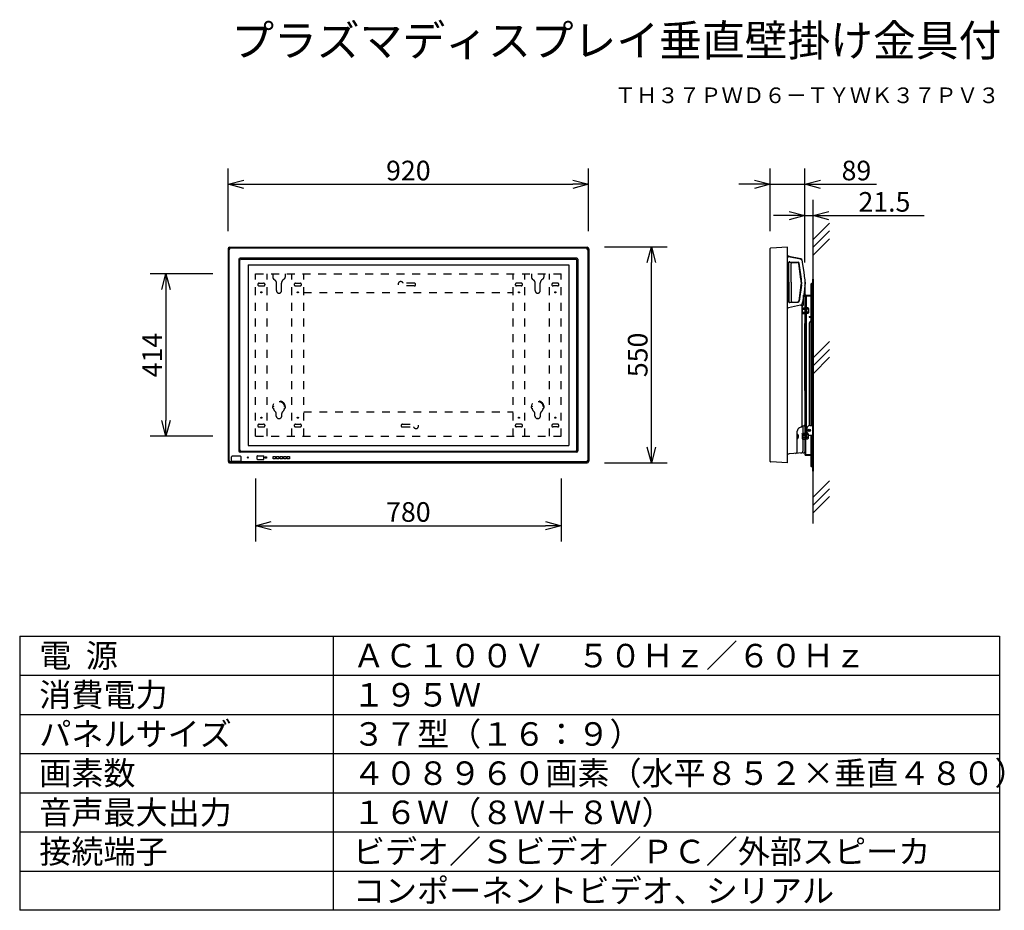
# Model space of a CAD drawing. Extents: x 2 to 128, y 5 to 119.
import ezdxf
from ezdxf.enums import TextEntityAlignment as Align

# ---------------------------------------------------------------- set-up
doc = ezdxf.new("R2010")
doc.units = 0
doc.header["$MEASUREMENT"] = 0
doc.linetypes.add('PHANTOM', pattern=[45, 40, -1, 1, -1, 1, -1])
doc.linetypes.add('S10', pattern=[4, 1, -1, 1, -1])
doc.layers.get('0').update_dxf_attribs({"linetype": 'CONTINUOUS'})
doc.layers.get('DEFPOINTS').update_dxf_attribs({"linetype": 'CONTINUOUS'})
for name, color, linetype in [('GAIKEI', 7, 'CONTINUOUS'), ('MOJI1', 2, 'CONTINUOUS'), ('SUNPO', 3, 'CONTINUOUS'), ('TOUROKU', 1, 'CONTINUOUS'), ('WAKU', 4, 'CONTINUOUS')]:
    doc.layers.add(name, color=color, linetype=linetype)
doc.styles.get("Standard").update_dxf_attribs({"font": 'MONOTXT.shx', "bigfont": 'BIGFONT.shx'})
doc.dimstyles.get("Standard").update_dxf_attribs({"dimscale": 0, "dimtxt": 3, "dimasz": 2, "dimexe": 2, "dimexo": 2, "dimgap": 0.09, "dimtad": 3, "dimdec": 4, "dimzin": 0, "dimtxsty": 'STANDARD', "dimblk1": 'OPEN30', "dimblk2": 'OPEN30', "dimsah": 1, "dimcen": 0, "dimazin": 3, "dimtfac": 1, "dimtdec": 4, "dimtofl": 0, "dimtmove": 0, "dimatfit": 3, "dimtolj": 1, "dimtzin": 0})

# ---------------------------------------------------------------- blocks, each defined once
blk = doc.blocks.new('_OPEN30')
at = {"color": 0, "linetype": 'BYBLOCK'}
for p, q in [((-1, 0.268), (0, 0)), ((0, 0), (-1, -0.268)), ((0, 0), (-1, 0))]:
    blk.add_line(p, q, dxfattribs=at)
blk = doc.blocks.new('*D12')
at = {"layer": 'DEFPOINTS', "color": 0}
for p in [(102.16, 98.15), (97.73, 90.15), (102.16, 90.15)]:
    blk.add_point(p, dxfattribs=at)
at = {"layer": 'SUNPO', "color": 0}
for p, q in [((97.73, 92.15), (97.73, 100.15)), ((102.16, 92.15), (102.16, 100.15)), ((95.73, 98.15), (93.73, 98.15)), ((97.73, 98.15), (102.16, 98.15)), ((104.16, 98.15), (111.32, 98.15))]:
    blk.add_line(p, q, dxfattribs=at)
at = {"layer": 'SUNPO', "color": 0, "xscale": 2, "yscale": 2, "zscale": 2}
blk.add_blockref('_OPEN30', (97.73, 98.15), dxfattribs=at)
at = {"layer": 'SUNPO', "color": 0, "xscale": 2, "yscale": 2, "zscale": 2, "rotation": 180}
blk.add_blockref('_OPEN30', (102.16, 98.15), dxfattribs=at)
at = {"layer": 'SUNPO', "color": 0, "insert": (108.74, 99.9), "char_height": 2.5, "attachment_point": 5}
blk.add_mtext('\\A1;89', dxfattribs=at)
blk = doc.blocks.new('*D13')
at = {"layer": 'DEFPOINTS', "color": 0}
for p in [(103.23, 94.15), (102.16, 86.15), (103.23, 86.15)]:
    blk.add_point(p, dxfattribs=at)
at = {"layer": 'SUNPO', "color": 0}
for p, q in [((102.16, 88.15), (102.16, 96.15)), ((103.23, 88.15), (103.23, 96.15)), ((100.16, 94.15), (98.16, 94.15)), ((102.16, 94.15), (103.23, 94.15)), ((105.23, 94.15), (117.4, 94.15))]:
    blk.add_line(p, q, dxfattribs=at)
at = {"layer": 'SUNPO', "color": 0, "xscale": 2, "yscale": 2, "zscale": 2}
blk.add_blockref('_OPEN30', (102.16, 94.15), dxfattribs=at)
at = {"layer": 'SUNPO', "color": 0, "xscale": 2, "yscale": 2, "zscale": 2, "rotation": 180}
blk.add_blockref('_OPEN30', (103.23, 94.15), dxfattribs=at)
at = {"layer": 'SUNPO', "color": 0, "insert": (112.31, 95.9), "char_height": 2.5, "attachment_point": 5}
blk.add_mtext('\\A1;21.5', dxfattribs=at)
blk = doc.blocks.new('37')
at = {"layer": 'GAIKEI'}
for p, q in [((134.04, 93.1), (179.64, 93.1)), ((133.84, 92.9), (133.84, 65.8)), ((178.31, 91.72), (135.36, 91.72)), ((179.84, 92.9), (179.84, 65.8)), ((135.21, 91.57), (135.21, 67.13)), ((178.46, 91.57), (178.46, 67.13)), ((178.31, 66.98), (135.36, 66.98)), ((134.04, 65.6), (179.64, 65.6))]:
    blk.add_line(p, q, dxfattribs=at)
at = {"layer": 'GAIKEI', "color": 1}
for p, q in [((179.52, 92.98), (134.15, 92.98)), ((133.95, 92.78), (133.95, 65.91)), ((179.72, 92.78), (179.72, 65.91)), ((135.34, 67.25), (135.34, 91.45)), ((135.49, 91.6), (178.19, 91.6)), ((136.39, 90.88), (177.29, 90.88)), ((136.39, 90.88), (136.39, 67.83)), ((177.29, 90.88), (177.29, 67.83)), ((178.34, 67.25), (178.34, 91.45)), ((135.49, 67.1), (178.19, 67.1)), ((136.39, 67.83), (177.29, 67.83)), ((134.25, 65.71), (134.15, 65.71)), ((134.27, 65.74), (134.27, 66.37)), ((134.29, 65.78), (134.27, 65.81)), ((135.5, 65.68), (134.27, 65.68)), ((134.29, 65.7), (134.29, 65.78)), ((135.48, 65.78), (134.29, 65.78)), ((135.42, 66.45), (134.35, 66.45)), ((135.48, 65.78), (135.5, 65.81)), ((135.48, 65.7), (135.48, 65.78)), ((135.5, 65.74), (135.5, 66.37)), ((179.52, 65.71), (135.52, 65.71)), ((137.56, 66.05), (137.56, 66.48)), ((137.59, 66.5), (138.38, 66.5)), ((137.59, 66.03), (138.38, 66.03)), ((138.41, 66.05), (138.41, 66.48)), ((138.58, 66.18), (138.58, 66.35)), ((138.58, 66.35), (138.74, 66.35)), ((138.74, 66.18), (138.58, 66.18)), ((138.74, 66.35), (138.74, 66.18)), ((139.58, 66.41), (139.88, 66.41)), ((139.58, 66.11), (139.58, 66.41)), ((139.88, 66.11), (139.58, 66.11)), ((139.88, 66.41), (139.88, 66.11)), ((140.03, 66.11), (140.03, 66.41)), ((140.03, 66.41), (140.33, 66.41)), ((140.33, 66.11), (140.03, 66.11)), ((140.33, 66.41), (140.33, 66.11)), ((140.48, 66.41), (140.78, 66.41)), ((140.48, 66.11), (140.48, 66.41)), ((140.78, 66.11), (140.48, 66.11)), ((140.78, 66.41), (140.78, 66.11)), ((140.93, 66.41), (141.23, 66.41)), ((140.93, 66.11), (140.93, 66.41)), ((141.23, 66.11), (140.93, 66.11)), ((141.23, 66.41), (141.23, 66.11)), ((141.38, 66.11), (141.38, 66.41)), ((141.38, 66.41), (141.68, 66.41)), ((141.68, 66.11), (141.38, 66.11)), ((141.68, 66.41), (141.68, 66.11))]:
    blk.add_line(p, q, dxfattribs=at)
blk.add_circle((136.36, 66.29), 0.075, dxfattribs=at)
at = {"layer": 'GAIKEI'}
for centre, radius, start, end in [((134.04, 92.9), 0.2, 90, 178.8387), ((179.64, 92.9), 0.2, 1.1613, 90), ((135.36, 91.57), 0.15, 90, 180), ((178.31, 91.57), 0.15, 0, 90), ((135.36, 67.13), 0.15, 180, 270), ((178.31, 67.13), 0.15, 270, 0), ((134.04, 65.8), 0.2, 180, 270), ((179.64, 65.8), 0.2, 270, 0)]:
    blk.add_arc(centre, radius, start, end, dxfattribs=at)
at = {"layer": 'GAIKEI', "color": 1}
for centre, radius, start, end in [((134.15, 92.78), 0.2, 90, 180), ((179.52, 92.78), 0.2, 0, 90), ((135.49, 91.45), 0.15, 90, 180), ((178.19, 91.45), 0.15, 0, 90), ((135.49, 67.25), 0.15, 180, 270), ((178.19, 67.25), 0.15, 270, 0), ((134.15, 65.91), 0.2, 180, 270), ((134.25, 65.74), 0.025, 270, 0), ((134.35, 66.37), 0.08, 90, 180), ((134.27, 65.7), 0.025, 270, 0), ((135.42, 66.37), 0.08, 0, 90), ((135.5, 65.7), 0.025, 180, 270), ((135.52, 65.74), 0.025, 180, 270), ((137.59, 66.48), 0.025, 90, 180), ((137.59, 66.05), 0.025, 180, 270), ((138.38, 66.48), 0.025, 0, 90), ((138.38, 66.05), 0.025, 270, 0), ((179.52, 65.91), 0.2, 270, 0)]:
    blk.add_arc(centre, radius, start, end, dxfattribs=at)
blk = doc.blocks.new('*D14')
at = {"layer": 'DEFPOINTS', "color": 0}
for p in [(74.58, 98.15), (28.58, 90.15), (74.58, 90.15)]:
    blk.add_point(p, dxfattribs=at)
at = {"layer": 'SUNPO', "color": 0}
for p, q in [((28.58, 92.15), (28.58, 100.15)), ((74.58, 92.15), (74.58, 100.15)), ((30.58, 98.15), (72.58, 98.15))]:
    blk.add_line(p, q, dxfattribs=at)
at = {"layer": 'SUNPO', "color": 0, "xscale": 2, "yscale": 2, "zscale": 2, "rotation": 180}
blk.add_blockref('_OPEN30', (28.58, 98.15), dxfattribs=at)
at = {"layer": 'SUNPO', "color": 0, "xscale": 2, "yscale": 2, "zscale": 2}
blk.add_blockref('_OPEN30', (74.58, 98.15), dxfattribs=at)
at = {"layer": 'SUNPO', "color": 0, "insert": (51.58, 99.9), "char_height": 2.5, "attachment_point": 5}
blk.add_mtext('\\A1;920', dxfattribs=at)
blk = doc.blocks.new('*D15')
at = {"layer": 'DEFPOINTS', "color": 0}
for p in [(32.08, 62.58), (71.08, 62.58), (71.08, 54.58)]:
    blk.add_point(p, dxfattribs=at)
at = {"layer": 'SUNPO', "color": 0}
for p, q in [((32.08, 60.58), (32.08, 52.58)), ((71.08, 60.58), (71.08, 52.58)), ((34.08, 54.58), (69.08, 54.58))]:
    blk.add_line(p, q, dxfattribs=at)
at = {"layer": 'SUNPO', "color": 0, "xscale": 2, "yscale": 2, "zscale": 2, "rotation": 180}
blk.add_blockref('_OPEN30', (32.08, 54.58), dxfattribs=at)
at = {"layer": 'SUNPO', "color": 0, "xscale": 2, "yscale": 2, "zscale": 2}
blk.add_blockref('_OPEN30', (71.08, 54.58), dxfattribs=at)
at = {"layer": 'SUNPO', "color": 0, "insert": (51.58, 56.33), "char_height": 2.5, "attachment_point": 5}
blk.add_mtext('\\A1;780', dxfattribs=at)
blk = doc.blocks.new('*D16')
at = {"layer": 'DEFPOINTS', "color": 0}
for p in [(28.65, 86.7), (20.65, 66), (28.65, 66)]:
    blk.add_point(p, dxfattribs=at)
at = {"layer": 'SUNPO', "color": 0}
for p, q in [((26.65, 86.7), (18.65, 86.7)), ((20.65, 84.7), (20.65, 68)), ((26.65, 66), (18.65, 66))]:
    blk.add_line(p, q, dxfattribs=at)
at = {"layer": 'SUNPO', "color": 0, "xscale": 2, "yscale": 2, "zscale": 2}
for p, rotation in [((20.65, 86.7), 90), ((20.65, 66), 270)]:
    blk.add_blockref('_OPEN30', p, dxfattribs=dict(at, rotation=rotation))
at = {"layer": 'SUNPO', "color": 0, "insert": (18.9, 76.35), "char_height": 2.5, "attachment_point": 5, "rotation": 90}
blk.add_mtext('\\A1;414', dxfattribs=at)
blk = doc.blocks.new('*D17')
at = {"layer": 'DEFPOINTS', "color": 0}
for p in [(74.59, 90.15), (82.59, 90.15), (74.59, 62.6)]:
    blk.add_point(p, dxfattribs=at)
at = {"layer": 'SUNPO', "color": 0}
for p, q in [((76.59, 90.15), (84.59, 90.15)), ((82.59, 64.6), (82.59, 88.15)), ((76.59, 62.6), (84.59, 62.6))]:
    blk.add_line(p, q, dxfattribs=at)
at = {"layer": 'SUNPO', "color": 0, "xscale": 2, "yscale": 2, "zscale": 2}
for p, rotation in [((82.59, 90.15), 90), ((82.59, 62.6), 270)]:
    blk.add_blockref('_OPEN30', p, dxfattribs=dict(at, rotation=rotation))
at = {"layer": 'SUNPO', "color": 0, "insert": (80.84, 76.37), "char_height": 2.5, "attachment_point": 5, "rotation": 90}
blk.add_mtext('\\A1;550', dxfattribs=at)
blk = doc.blocks.new('37Y')
at = {"layer": 'GAIKEI'}
for p, q in [((206.38, 93.1), (204.23, 92.99)), ((206.38, 65.6), (206.38, 93.1)), ((204.18, 65.76), (204.18, 92.94)), ((208.06, 91.63), (206.56, 91.95)), ((208.26, 91.38), (208.26, 91.42)), ((208.3, 91.19), (208.29, 91.28)), ((208.48, 89.9), (208.3, 91.19)), ((208.59, 89.08), (208.48, 89.9)), ((208.59, 88.22), (208.48, 87.39)), ((208.61, 83.37), (208.61, 88.93)), ((208.61, 88.65), (208.61, 88.88)), ((208.61, 88.65), (208.61, 88.42)), ((208.48, 87.39), (208.3, 86.11)), ((208.02, 85.72), (206.51, 85.4)), ((208.3, 86.11), (208.29, 86.02)), ((206.38, 85.4), (206.51, 85.4)), ((208.58, 74.85), (208.58, 83.35)), ((208.61, 70.56), (208.61, 74.82)), ((208.61, 67.11), (208.61, 70.57)), ((207.61, 67.05), (207.61, 69.62)), ((208.39, 70.3), (207.9, 70.07)), ((208.46, 70.33), (208.39, 70.3)), ((208.37, 66.86), (206.59, 66.76)), ((204.19, 65.74), (204.17, 65.72)), ((206.38, 65.6), (204.23, 65.71)), ((206.38, 65.6), (206.38, 65.64))]:
    blk.add_line(p, q, dxfattribs=at)
at = {"layer": 'GAIKEI', "color": 1}
for p, q in [((206.38, 91.9), (206.51, 91.9)), ((208.02, 91.57), (206.51, 91.9)), ((206.51, 88.65), (206.51, 91.09)), ((206.55, 88.65), (206.55, 91.15)), ((206.6, 91.2), (206.96, 91.19)), ((206.66, 91.24), (207.72, 91.21)), ((206.86, 88.65), (206.86, 91.04)), ((206.95, 91.18), (207.67, 91.15)), ((206.96, 91.19), (206.96, 91.18)), ((208.09, 89.01), (207.81, 91.02)), ((208.14, 89.02), (207.86, 91.08)), ((206.51, 88.65), (206.51, 86.2)), ((206.55, 88.65), (206.55, 86.14)), ((206.86, 88.65), (206.86, 86.26)), ((208.09, 88.29), (207.81, 86.27)), ((208.14, 88.28), (207.86, 86.22)), ((208.1, 88.65), (208.1, 88.88)), ((208.1, 88.65), (208.1, 88.42)), ((208.15, 88.65), (208.15, 88.88)), ((208.15, 88.65), (208.15, 88.42)), ((208.42, 85.77), (208.42, 86.98)), ((206.6, 86.1), (206.96, 86.11)), ((206.66, 86.05), (207.72, 86.09)), ((206.95, 86.12), (207.67, 86.14)), ((206.96, 86.11), (206.96, 86.12)), ((208.23, 70.39), (208.23, 85.52)), ((208.33, 70.21), (208.33, 67.09)), ((208.49, 69.08), (208.45, 69.07))]:
    blk.add_line(p, q, dxfattribs=at)
at = {"layer": 'GAIKEI', "color": 1, "linetype": 'PHANTOM'}
for p, q in [((208.23, 85.52), (208.42, 85.77)), ((208.33, 69.54), (208.33, 69.47))]:
    blk.add_line(p, q, dxfattribs=at)
at = {"layer": 'GAIKEI'}
for centre, radius, start, end in [((204.23, 92.94), 0.05, 93, 180), ((206.61, 92.2), 0.25, 205.8419, 258), ((208.01, 91.39), 0.25, 8, 78), ((207.11, 88.88), 1.5, 0, 7.8305), ((207.11, 88.42), 1.5, 352.1695, 0), ((207.94, 86.06), 0.35, 282.0948, 352.1695), ((208.58, 83.37), 0.025, 270, 0), ((208.58, 74.82), 0.025, 0, 90), ((208.36, 70.56), 0.25, 295, 0), ((208.11, 69.62), 0.5, 115, 180), ((206.61, 66.51), 0.25, 93, 154.1581), ((207.36, 67.05), 0.25, 273, 0), ((208.36, 67.11), 0.25, 273, 0), ((204.23, 65.76), 0.05, 180, 267)]:
    blk.add_arc(centre, radius, start, end, dxfattribs=at)
at = {"layer": 'GAIKEI', "color": 1}
for centre, radius, start, end in [((206.54, 91.45), 0.5, 48.5066, 78), ((206.66, 91.09), 0.15, 88, 180), ((206.6, 91.15), 0.05, 88, 180), ((207.01, 91.04), 0.15, 107.7855, 180), ((207.67, 91), 0.15, 7.8305, 88), ((207.71, 91.06), 0.15, 7.8305, 88), ((207.94, 91.23), 0.35, 7.8305, 77.9052), ((207.11, 88.88), 0.993, 0, 7.8305), ((207.11, 88.42), 0.993, 352.1695, 0), ((207.11, 88.88), 1.04, 0, 7.8305), ((207.11, 88.42), 1.04, 352.1695, 0), ((206.66, 86.2), 0.15, 180, 272), ((206.6, 86.14), 0.05, 180, 272), ((207.01, 86.26), 0.15, 180, 252.2145), ((207.67, 86.29), 0.15, 272, 352.1695), ((207.71, 86.24), 0.15, 272, 352.1695), ((207.73, 85.52), 0.5, 0, 31.8827), ((207.92, 85.77), 0.5, 0, 40.8057), ((207.98, 70.39), 0.25, 295, 0), ((207.41, 68.97), 0.38, 301.7918, 58.2082), ((208.43, 70.21), 0.1, 115, 180), ((208.46, 69.22), 0.15, 282.1946, 0), ((208.48, 68.92), 0.15, 102.1946, 180), ((208.08, 67.09), 0.25, 273, 0)]:
    blk.add_arc(centre, radius, start, end, dxfattribs=at)
blk = doc.blocks.new('A')
at = {"color": 1, "linetype": 'CONTINUOUS'}
for p, q in [((109.26, 335.72), (109.31, 335.81)), ((109.26, 335.72), (109.26, 335.15)), ((109.29, 335.62), (109.59, 335.62)), ((109.31, 335.81), (109.59, 335.81)), ((109.59, 335.81), (109.59, 335.06)), ((109.26, 335.15), (109.31, 335.06)), ((109.29, 335.24), (109.59, 335.24)), ((109.31, 335.06), (109.59, 335.06))]:
    blk.add_line(p, q, dxfattribs=at)
for centre, radius, start, end in [((109.46, 335.72), 0.194, 180.5367, 211.1752), ((109.9, 335.43), 0.642, 162.9958, 197.0042), ((109.46, 335.14), 0.194, 148.8248, 179.4633)]:
    blk.add_arc(centre, radius, start, end, dxfattribs=at)
blk = doc.blocks.new('B')
at = {"color": 1, "linetype": 'CONTINUOUS'}
for p, q in [((110.29, 335.81), (110.01, 335.81)), ((110.01, 335.81), (110.01, 335.06)), ((110.31, 335.62), (110.01, 335.62)), ((110.34, 335.72), (110.29, 335.81)), ((110.34, 335.72), (110.34, 335.15)), ((110.31, 335.24), (110.01, 335.24)), ((110.29, 335.06), (110.01, 335.06)), ((110.34, 335.15), (110.29, 335.06))]:
    blk.add_line(p, q, dxfattribs=at)
for centre, radius, start, end in [((110.14, 335.72), 0.194, 328.8248, 359.4633), ((109.7, 335.43), 0.642, 342.9958, 17.0042), ((110.14, 335.14), 0.194, 0.5367, 31.1752)]:
    blk.add_arc(centre, radius, start, end, dxfattribs=at)
blk = doc.blocks.new('KABE2')
at = {"layer": 'GAIKEI', "color": 1}
for p, q in [((102.93, 88.39), (102.93, 84.28)), ((103.13, 88.53), (103, 88.49)), ((103.16, 88.44), (103.03, 88.39)), ((103.03, 88.39), (103.03, 85.07)), ((103.23, 89.03), (103.13, 89.03)), ((103.13, 89.03), (103.13, 64.53)), ((103.23, 89.03), (103.23, 64.53)), ((102.16, 86.91), (102.16, 66.66)), ((102.29, 87.01), (103.23, 87.01)), ((102.31, 86.91), (103.18, 86.91)), ((102.31, 86.91), (102.31, 68.61)), ((103.13, 87.01), (103.13, 66.56)), ((103.18, 87.01), (103.18, 86.91)), ((103.23, 87.01), (103.23, 66.56)), ((102.73, 84.28), (103.03, 84.28)), ((102.73, 84.28), (102.73, 84.18)), ((102.73, 84.18), (103.03, 84.18)), ((102.93, 84.18), (102.93, 83.73)), ((103.03, 85.07), (103.03, 83.83)), ((103.03, 84.28), (103.13, 84.28)), ((103.03, 84.18), (103.13, 84.18)), ((103.13, 84.42), (103.23, 84.42)), ((102.73, 83.43), (102.73, 70.36)), ((103.03, 83.83), (102.8, 83.61)), ((102.93, 83.73), (102.93, 83.39)), ((102.93, 83.39), (102.93, 70.36)), ((103.13, 83.93), (103.03, 83.83)), ((103.03, 83.83), (103.03, 70.36)), ((103.13, 84.15), (103.23, 84.15)), ((103.13, 83.93), (103.23, 83.93)), ((102.78, 70.36), (103.13, 70.36)), ((103.13, 70.51), (103.23, 70.51)), ((103.13, 70.36), (103.23, 70.36)), ((102.43, 70.01), (102.43, 69.46)), ((102.78, 69.11), (103.13, 69.11)), ((102.93, 69.11), (102.93, 65.18)), ((103.03, 68.5), (103.03, 69.11)), ((103.13, 69.11), (103.23, 69.11)), ((102.26, 68.61), (102.26, 66.66)), ((103.03, 65.18), (103.03, 68.5)), ((102.26, 66.66), (103.21, 66.66)), ((103.13, 66.59), (103.2, 66.52)), ((103.21, 66.56), (103.21, 66.66)), ((102.26, 66.56), (103.23, 66.56)), ((103.06, 66.52), (103.13, 66.45)), ((103.13, 65.03), (103, 65.08)), ((103.16, 65.13), (103.03, 65.18)), ((103.23, 64.53), (103.13, 64.53))]:
    blk.add_line(p, q, dxfattribs=at)
for radius in [0.15, 0.102]:
    blk.add_circle((102.73, 69.73), radius, dxfattribs=at)
for centre, radius, start, end in [((103.03, 88.39), 0.1, 109.4712, 180), ((103.13, 88.53), 0.1, 289.4712, 0), ((102.3, 86.86), 0.153, 87.6884, 159.6917), ((103.13, 84.28), 0.1, 270, 0), ((102.98, 83.43), 0.25, 135, 180), ((102.78, 70.01), 0.35, 90, 180), ((102.78, 69.46), 0.35, 180, 270), ((102.26, 66.66), 0.1, 180, 270), ((103.13, 66.59), 0.1, 180, 225), ((103.13, 66.45), 0.1, 0, 45), ((103.03, 65.18), 0.1, 180, 250.5288)]:
    blk.add_arc(centre, radius, start, end, dxfattribs=at)
at = {"layer": 'MOJI1'}
for name, p in [('A', (-7.43, -250.42)), ('B', (-7.7, -250.42)), ('A', (-7.44, -266.42)), ('B', (-7.75, -266.42))]:
    blk.add_blockref(name, p, dxfattribs=at)

msp = doc.modelspace()

# ---------------------------------------------------------------- linework, layer by layer
at = {"layer": 'GAIKEI', "color": 1}
for p, q in [((103.23087, 54.83804), (103.23087, 95.75798)), ((103.21507, 91.10932), (105.30849, 93.20274)), ((103.21507, 90.10932), (105.30849, 92.20274)), ((103.21507, 89.10932), (105.30849, 91.20274)), ((103.21507, 75.97786), (105.30849, 78.07128)), ((103.21507, 74.97786), (105.30849, 77.07128)), ((103.21507, 73.97786), (105.30849, 76.07128)), ((103.21507, 58.20207), (105.30849, 60.29549)), ((103.21507, 57.20207), (105.30849, 59.29549)), ((103.21507, 56.20207), (105.30849, 58.29549))]:
    msp.add_line(p, q, dxfattribs=at)
at = {"layer": 'GAIKEI', "color": 1, "linetype": 'S10'}
for p, q in [((32.08081, 86.70042), (71.08081, 86.70042)), ((32.08081, 66.00042), (32.08081, 86.70042)), ((33.58081, 66.00042), (33.58081, 86.70042)), ((34.28081, 86.70042), (34.28081, 86.29173)), ((35.88081, 86.70042), (35.88081, 86.29173)), ((36.73081, 66.00042), (36.73081, 86.70042)), ((38.23081, 66.00042), (38.23081, 86.70042)), ((64.93081, 66.00042), (64.93081, 86.70042)), ((66.43081, 66.00042), (66.43081, 86.70042)), ((67.28081, 86.70042), (67.28081, 86.29173)), ((68.88081, 86.70042), (68.88081, 86.29173)), ((69.58081, 66.00042), (69.58081, 86.70042)), ((71.08081, 66.00042), (71.08081, 86.70042)), ((32.54174, 85.52542), (33.11989, 85.52542)), ((34.36978, 86.1005), (34.57788, 85.92526)), ((34.75581, 84.57542), (34.75581, 85.54281)), ((35.40581, 84.57542), (35.40581, 85.54281)), ((35.79185, 86.1005), (35.58375, 85.92526)), ((37.19174, 85.52542), (37.76989, 85.52542)), ((52.33626, 85.52542), (50.91423, 85.52542)), ((65.96989, 85.52542), (65.39174, 85.52542)), ((67.36978, 86.1005), (67.57788, 85.92526)), ((67.75581, 84.57542), (67.75581, 85.54281)), ((68.40581, 84.57542), (68.40581, 85.54281)), ((68.79185, 86.1005), (68.58375, 85.92526)), ((70.61989, 85.52542), (70.04174, 85.52542)), ((32.54174, 85.17542), (33.11989, 85.17542)), ((37.19174, 85.17542), (37.76989, 85.17542)), ((38.23081, 84.35042), (64.93081, 84.35042)), ((52.33626, 85.17542), (50.84989, 85.17542)), ((65.96989, 85.17542), (65.39174, 85.17542)), ((70.61989, 85.17542), (70.04174, 85.17542)), ((34.36326, 69.77542), (34.26229, 69.77542)), ((35.79837, 69.77542), (35.89934, 69.77542)), ((38.23081, 69.10042), (64.93081, 69.10042)), ((67.36326, 69.77542), (67.26229, 69.77542)), ((68.79837, 69.77542), (68.89934, 69.77542)), ((34.73081, 68.57542), (34.73081, 68.9069)), ((35.05581, 68.25042), (35.10581, 68.25042)), ((35.43081, 68.57542), (35.43081, 68.9069)), ((67.73081, 68.57542), (67.73081, 68.9069)), ((68.10581, 68.25042), (68.05581, 68.25042)), ((68.43081, 68.57542), (68.43081, 68.9069)), ((32.54174, 67.52542), (33.11989, 67.52542)), ((32.54174, 67.17542), (33.11989, 67.17542)), ((37.19174, 67.52542), (37.76989, 67.52542)), ((37.19174, 67.17542), (37.76989, 67.17542)), ((50.82537, 67.52542), (52.31174, 67.52542)), ((50.82537, 67.17542), (52.2474, 67.17542)), ((65.96989, 67.52542), (65.39174, 67.52542)), ((65.96989, 67.17542), (65.39174, 67.17542)), ((70.61989, 67.52542), (70.04174, 67.52542)), ((70.61989, 67.17542), (70.04174, 67.17542)), ((32.08081, 66.00042), (71.08081, 66.00042))]:
    msp.add_line(p, q, dxfattribs=at)
for centre in [(32.83081, 84.35042), (37.48081, 84.35042), (65.68081, 84.35042), (70.33081, 84.35042), (32.83081, 68.35042), (37.48081, 68.35042), (65.68081, 68.35042), (70.33081, 68.35042)]:
    msp.add_circle(centre, 0.07073, dxfattribs=at)
for centre, radius, start, end in [((32.54174, 85.35042), 0.175, 90, 270), ((33.11989, 85.35042), 0.175, 270, 90), ((34.53081, 86.29173), 0.25, 180, 229.899092), ((34.25581, 85.54281), 0.5, 0, 49.899092), ((35.90581, 85.54281), 0.5, 130.100908, 180), ((35.63081, 86.29173), 0.25, 310.100908, 0), ((37.19174, 85.35042), 0.175, 90, 270), ((37.76989, 85.35042), 0.175, 270, 90), ((50.6101, 85.40042), 0.32882, 22.3425382, 316.8227717), ((52.33626, 85.35042), 0.175, 270, 90), ((65.39174, 85.35042), 0.175, 90, 270), ((65.96989, 85.35042), 0.175, 270, 90), ((67.53081, 86.29173), 0.25, 180, 229.899092), ((67.25581, 85.54281), 0.5, 0, 49.899092), ((68.90581, 85.54281), 0.5, 130.100908, 180), ((68.63081, 86.29173), 0.25, 310.100908, 0), ((70.04174, 85.35042), 0.175, 90, 270), ((70.61989, 85.35042), 0.175, 270, 90), ((35.08081, 84.57542), 0.325, 180, 0.0000001), ((68.08081, 84.57542), 0.325, 179.9999999, 0), ((35.08081, 69.67542), 0.82461, 6.965395, 173.034605), ((35.08081, 69.67542), 0.725, 7.933801, 172.066199), ((68.08081, 69.67542), 0.82461, 6.965395, 173.034605), ((68.08081, 69.67542), 0.725, 7.933801, 172.066199), ((34.35607, 69.67542), 0.10026, 85.8873212, 274.112679), ((35.08081, 69.67542), 0.725, 187.930984, 232.020128), ((34.48081, 68.9069), 0.25, 0, 52.020128), ((35.68081, 68.9069), 0.25, 127.979872, 180), ((35.08081, 69.67542), 0.725, 307.979872, 352.069016), ((35.80556, 69.67542), 0.10026, 265.887321, 94.1126792), ((67.35607, 69.67542), 0.10026, 85.8873208, 274.112679), ((68.08081, 69.67542), 0.725, 187.930984, 232.020128), ((67.48081, 68.9069), 0.25, 0, 52.020128), ((68.68081, 68.9069), 0.25, 127.979872, 180), ((68.08081, 69.67542), 0.725, 307.979872, 352.069016), ((68.80556, 69.67542), 0.10026, 265.887321, 94.1126788), ((35.05581, 68.57542), 0.325, 180, 270), ((35.10581, 68.57542), 0.325, 270, 0), ((68.05581, 68.57542), 0.325, 180, 270), ((68.10581, 68.57542), 0.325, 270, 0), ((32.54174, 67.35042), 0.175, 90, 270), ((33.11989, 67.35042), 0.175, 270, 90), ((37.19174, 67.35042), 0.175, 90, 270), ((37.76989, 67.35042), 0.175, 270, 90), ((50.82537, 67.35042), 0.175, 90, 270), ((52.55153, 67.30042), 0.32882, 202.3425382, 136.8227717), ((65.39174, 67.35042), 0.175, 90, 270), ((65.96989, 67.35042), 0.175, 270, 90), ((70.04174, 67.35042), 0.175, 90, 270), ((70.61989, 67.35042), 0.175, 270, 90)]:
    msp.add_arc(centre, radius, start, end, dxfattribs=at)
at = {"layer": 'WAKU', "color": 4}
for p, q in [((2, 40.49921), (127, 40.49921)), ((2, 40.49921), (2, 5.49921)), ((42, 40.49921), (42, 5.49921)), ((127, 40.49921), (127, 5.49921)), ((127, 5.49921), (2, 5.49921))]:
    msp.add_line(p, q, dxfattribs=at)
at = {"layer": 'WAKU', "color": 1}
for p, q in [((2, 35.49921), (127, 35.49921)), ((2, 30.49921), (127, 30.49921)), ((2, 25.49921), (127, 25.49921)), ((2, 20.49921), (127, 20.49921)), ((2, 15.49921), (127, 15.49921)), ((2, 10.49921), (127, 10.49921))]:
    msp.add_line(p, q, dxfattribs=at)

# ---------------------------------------------------------------- block references
at = {"layer": 'GAIKEI'}
for name, p in [('37', (-105.25455, -3)), ('37Y', (-106.42698, -3)), ('KABE2', (0, -3))]:
    msp.add_blockref(name, p, dxfattribs=at)

# ---------------------------------------------------------------- texts
at = {"layer": 'MOJI1'}
for s, height, p in [('プラズマディスプレイ垂直壁掛け金具付', 4, (29, 114.49921)), ('電  源', 3, (4.5, 36.49921)), ('ＡＣ１００Ｖ\u3000５０Ｈｚ／６０Ｈｚ', 3, (44.5, 36.49921)), ('消費電力', 3, (4.5, 31.49921)), ('１９５Ｗ', 3, (44.5, 31.49921)), ('パネルサイズ', 3, (4.5, 26.49921)), ('３７型（１６：９）', 3, (44.5, 26.49921)), ('画素数', 3, (4.5, 21.49921)), ('４０８９６０画素（水平８５２×垂直４８０）', 3, (44.5, 21.49921)), ('音声最大出力', 3, (4.5, 16.49921)), ('１６Ｗ（８Ｗ＋８Ｗ）', 3, (44.5, 16.49921)), ('接続端子', 3, (4.5, 11.49921)), ('ビデオ／Ｓビデオ／ＰＣ／外部スピーカ', 3, (44.5, 11.49921)), ('コンポーネントビデオ、シリアル', 3, (44.5, 6.49921))]:
    msp.add_text(s, height=height, dxfattribs=at).set_placement(p)
at = {"layer": 'TOUROKU'}
msp.add_text('ＴＨ３７ＰＷＤ６－ＴＹＷＫ３７ＰＶ３', height=2, dxfattribs=at).set_placement((126.99995, 108.49921), align=Align.RIGHT)

# ---------------------------------------------------------------- dimensions: what is measured, and where the dimension line sits
at = {"layer": 'SUNPO'}
for p1, p2, distance, text, picture, middle in [((28.58081, 90.1484), (74.58081, 90.1484), 8, '920', '*D14', (51.58081, 99.8984)), ((97.73087, 90.1484), (102.15587, 90.1484), 8, '89', '*D12', (108.7392, 99.8984)), ((102.15587, 86.1484), (103.23087, 86.1484), 8, '21.5', '*D13', (112.3142, 95.8984)), ((74.59114, 62.5984), (74.59114, 90.14868), -8, '550', '*D17', (80.84114, 76.37354)), ((28.65115, 86.70042), (28.65115, 66.00042), -8, '414', '*D16', (18.90115, 76.35042)), ((32.08081, 62.57595), (71.08081, 62.57595), -8, '780', '*D15', (51.58081, 56.32595))]:
    dim = msp.add_aligned_dim(p1=p1, p2=p2, distance=distance, text=text, dimstyle='STANDARD', override={"dimscale": 1, "dimtxt": 2.5, "dimgap": 0.5, "dimtofl": 1, "dimtmove": 0}, dxfattribs=at)
    dim.commit()
    dim.dimension.update_dxf_attribs({"geometry": picture, "text_midpoint": middle})

doc.saveas('drawing.dxf')
